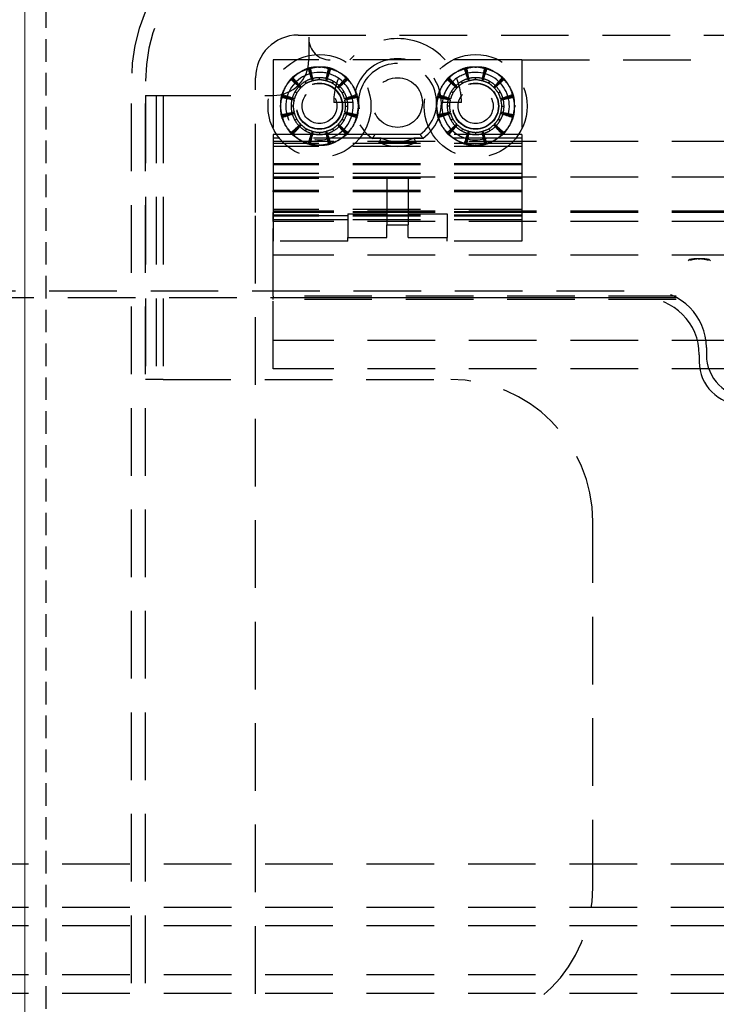
# Model space of a CAD drawing. Units: millimetres. Extents: x -1007 to 1552, y 968 to 1551.
# Drawn here: x -776 to -766, y 1024 to 1037 of the extents above; entities that cross this region are included whole.
import ezdxf

# ---------------------------------------------------------------- set-up
doc = ezdxf.new("R2010")
doc.units = ezdxf.units.MM
doc.linetypes.add('NASCOSTA2', pattern=[4.7625, 3.175, -1.5875])
doc.layers.add('FRAU-CUCITURE', color=32, linetype='NASCOSTA2')
doc.layers.add('FRAU-NASCOSTE', color=8, linetype='NASCOSTA2')
doc.layers.add('FRAU-DISEGNI', color=52, linetype='CONTINUOUS', lineweight=13)

msp = doc.modelspace()

# ---------------------------------------------------------------- linework, layer by layer
at = {"layer": 'FRAU-CUCITURE', "ltscale": 0.1, "flags": 128}
msp.add_lwpolyline([(-727.971, 990.291), (-773.083, 990.294, -0.399147), (-775.171, 992.345), (-775.171, 999.576), (-775.171, 1038.549, -0.414214), (-772.971, 1040.749), (-682.971, 1040.749, -0.414214), (-680.771, 1038.549), (-680.771, 999.576), (-680.771, 992.345, -0.399147), (-682.86, 990.294)], format="xyb", close=True, dxfattribs=at)
at = {"layer": 'FRAU-DISEGNI'}
msp.add_line((-775.471, 1038.549), (-775.471, 999.576), dxfattribs=at)
at = {"layer": 'FRAU-NASCOSTE', "ltscale": 0.3}
for p, q in [((-771.471, 1038.649), (-771.471, 1036.899)), ((-771.621, 1037.249), (-754.821, 1037.249)), ((-771.971, 1036.899), (-771.971, 1035.249)), ((-768.471, 1036.899), (-771.971, 1036.899)), ((-768.471, 1036.899), (-757.971, 1036.899)), ((-768.471, 1036.899), (-768.471, 1035.249)), ((-771.467, 1036.786), (-771.479, 1036.77)), ((-771.446, 1036.779), (-771.463, 1036.787)), ((-771.179, 1036.787), (-771.197, 1036.779)), ((-771.164, 1036.77), (-771.176, 1036.786)), ((-769.267, 1036.786), (-769.279, 1036.77)), ((-769.246, 1036.779), (-769.263, 1036.787)), ((-768.979, 1036.787), (-768.997, 1036.779)), ((-768.964, 1036.77), (-768.976, 1036.786)), ((-773.971, 1003.899), (-773.971, 1036.599)), ((-773.771, 1003.899), (-773.771, 1036.599)), ((-772.221, 1035.049), (-772.221, 1036.649)), ((-771.716, 1036.641), (-771.718, 1036.622)), ((-771.694, 1036.646), (-771.713, 1036.644)), ((-771.506, 1036.57), (-771.522, 1036.595)), ((-771.506, 1036.57), (-771.521, 1036.596)), ((-771.321, 1036.619), (-771.322, 1036.649)), ((-771.321, 1036.619), (-771.32, 1036.649)), ((-771.136, 1036.57), (-771.122, 1036.596)), ((-771.136, 1036.57), (-771.121, 1036.595)), ((-770.93, 1036.644), (-770.949, 1036.646)), ((-770.925, 1036.622), (-770.927, 1036.641)), ((-769.516, 1036.641), (-769.518, 1036.622)), ((-769.494, 1036.646), (-769.513, 1036.644)), ((-769.306, 1036.57), (-769.322, 1036.595)), ((-769.306, 1036.57), (-769.321, 1036.596)), ((-769.121, 1036.619), (-769.122, 1036.649)), ((-769.121, 1036.619), (-769.12, 1036.649)), ((-768.936, 1036.57), (-768.922, 1036.596)), ((-768.936, 1036.57), (-768.921, 1036.595)), ((-768.73, 1036.644), (-768.749, 1036.646)), ((-768.725, 1036.622), (-768.727, 1036.641)), ((-773.771, 1036.399), (-773.521, 1036.399)), ((-773.771, 1036.399), (-773.771, 1032.399)), ((-773.621, 1036.399), (-773.621, 1032.399)), ((-773.521, 1036.399), (-771.971, 1036.399)), ((-773.521, 1036.399), (-773.521, 1032.399)), ((-773.521, 1036.399), (-773.521, 1032.399)), ((-771.859, 1036.391), (-771.851, 1036.373)), ((-771.842, 1036.407), (-771.858, 1036.395)), ((-771.642, 1036.434), (-771.668, 1036.448)), ((-771.642, 1036.434), (-771.667, 1036.45)), ((-771.001, 1036.434), (-770.976, 1036.45)), ((-771.001, 1036.434), (-770.975, 1036.448)), ((-770.785, 1036.395), (-770.801, 1036.407)), ((-770.792, 1036.373), (-770.784, 1036.391)), ((-769.659, 1036.391), (-769.651, 1036.373)), ((-769.642, 1036.407), (-769.658, 1036.395)), ((-769.442, 1036.434), (-769.468, 1036.448)), ((-769.442, 1036.434), (-769.467, 1036.45)), ((-768.801, 1036.434), (-768.776, 1036.45)), ((-768.801, 1036.434), (-768.775, 1036.448)), ((-768.585, 1036.395), (-768.601, 1036.407)), ((-768.592, 1036.373), (-768.584, 1036.391)), ((-771.691, 1036.249), (-771.721, 1036.25)), ((-771.691, 1036.249), (-771.721, 1036.248)), ((-771.081, 1036.299), (-771.121, 1036.299)), ((-770.849, 1036.299), (-771.081, 1036.299)), ((-770.951, 1036.249), (-770.921, 1036.25)), ((-770.951, 1036.249), (-770.921, 1036.248)), ((-769.362, 1036.299), (-769.594, 1036.299)), ((-769.491, 1036.249), (-769.521, 1036.25)), ((-769.491, 1036.249), (-769.521, 1036.248)), ((-769.321, 1036.299), (-769.362, 1036.299)), ((-768.751, 1036.249), (-768.721, 1036.25)), ((-768.751, 1036.249), (-768.721, 1036.248)), ((-771.851, 1036.125), (-771.859, 1036.107)), ((-771.858, 1036.104), (-771.842, 1036.092)), ((-771.642, 1036.064), (-771.668, 1036.05)), ((-771.642, 1036.064), (-771.667, 1036.048)), ((-771.001, 1036.064), (-770.976, 1036.048)), ((-771.001, 1036.064), (-770.975, 1036.05)), ((-770.801, 1036.092), (-770.785, 1036.104)), ((-770.784, 1036.107), (-770.792, 1036.125)), ((-769.651, 1036.125), (-769.659, 1036.107)), ((-769.658, 1036.104), (-769.642, 1036.092)), ((-769.442, 1036.064), (-769.468, 1036.05)), ((-769.442, 1036.064), (-769.467, 1036.048)), ((-768.801, 1036.064), (-768.776, 1036.048)), ((-768.801, 1036.064), (-768.775, 1036.05)), ((-768.601, 1036.092), (-768.585, 1036.104)), ((-768.584, 1036.107), (-768.592, 1036.125)), ((-771.506, 1035.929), (-771.522, 1035.903)), ((-771.506, 1035.929), (-771.521, 1035.902)), ((-771.136, 1035.929), (-771.122, 1035.902)), ((-771.136, 1035.929), (-771.121, 1035.903)), ((-769.306, 1035.929), (-769.322, 1035.903)), ((-769.306, 1035.929), (-769.321, 1035.902)), ((-768.936, 1035.929), (-768.922, 1035.902)), ((-768.936, 1035.929), (-768.921, 1035.903)), ((-771.971, 1035.849), (-771.971, 1034.649)), ((-770.538, 1035.849), (-771.971, 1035.849)), ((-768.471, 1035.849), (-771.971, 1035.849)), ((-770.451, 1035.799), (-771.971, 1035.799)), ((-771.718, 1035.877), (-771.716, 1035.858)), ((-771.713, 1035.855), (-771.694, 1035.853)), ((-771.321, 1035.879), (-771.322, 1035.849)), ((-771.321, 1035.879), (-771.32, 1035.849)), ((-770.949, 1035.853), (-770.93, 1035.855)), ((-770.927, 1035.858), (-770.925, 1035.877)), ((-770.221, 1035.795), (-770.577, 1035.795)), ((-770.221, 1035.795), (-770.577, 1035.795)), ((-769.866, 1035.795), (-770.221, 1035.795)), ((-769.866, 1035.795), (-770.221, 1035.795)), ((-768.471, 1035.799), (-769.992, 1035.799)), ((-768.471, 1035.849), (-769.905, 1035.849)), ((-769.518, 1035.877), (-769.516, 1035.858)), ((-769.513, 1035.855), (-769.494, 1035.853)), ((-769.121, 1035.879), (-769.122, 1035.849)), ((-769.121, 1035.879), (-769.12, 1035.849)), ((-768.749, 1035.853), (-768.73, 1035.855)), ((-768.727, 1035.858), (-768.725, 1035.877)), ((-768.471, 1035.849), (-768.471, 1034.649)), ((-771.971, 1035.749), (-771.971, 1034.749)), ((-723.971, 1035.749), (-771.971, 1035.749)), ((-768.471, 1035.721), (-771.971, 1035.721)), ((-768.471, 1035.678), (-771.971, 1035.678)), ((-771.479, 1035.728), (-771.467, 1035.713)), ((-771.463, 1035.712), (-771.446, 1035.719)), ((-771.197, 1035.719), (-771.179, 1035.712)), ((-771.176, 1035.713), (-771.164, 1035.728)), ((-770.221, 1035.739), (-770.48, 1035.739)), ((-770.221, 1035.739), (-770.48, 1035.739)), ((-769.963, 1035.739), (-770.221, 1035.739)), ((-769.963, 1035.739), (-770.221, 1035.739)), ((-769.279, 1035.728), (-769.267, 1035.713)), ((-769.263, 1035.712), (-769.246, 1035.719)), ((-768.997, 1035.719), (-768.979, 1035.712)), ((-768.976, 1035.713), (-768.964, 1035.728)), ((-768.471, 1035.437), (-771.971, 1035.437)), ((-768.471, 1035.42), (-771.971, 1035.42)), ((-768.471, 1035.299), (-771.971, 1035.299)), ((-768.471, 1035.299), (-771.971, 1035.299)), ((-723.971, 1035.249), (-771.971, 1035.249)), ((-771.971, 1035.249), (-771.971, 1034.349)), ((-768.471, 1035.249), (-771.971, 1035.249)), ((-768.471, 1035.23), (-771.971, 1035.23)), ((-768.471, 1035.228), (-771.971, 1035.228)), ((-770.371, 1035.249), (-770.071, 1035.249)), ((-770.371, 1035.249), (-770.371, 1034.578)), ((-770.071, 1035.249), (-770.071, 1034.578)), ((-768.471, 1035.249), (-768.471, 1034.349)), ((-772.221, 1034.749), (-772.221, 1035.049)), ((-771.971, 1035.041), (-771.971, 1035.06)), ((-768.471, 1035.06), (-771.971, 1035.06)), ((-768.471, 1035.041), (-771.971, 1035.041)), ((-768.471, 1035.041), (-768.471, 1035.06)), ((-768.471, 1034.795), (-771.971, 1034.795)), ((-772.221, 1013.749), (-772.221, 1034.749)), ((-723.971, 1034.772), (-771.971, 1034.772)), ((-768.471, 1034.761), (-771.971, 1034.761)), ((-771.971, 1034.75), (-771.971, 1034.749)), ((-768.471, 1034.75), (-771.971, 1034.75)), ((-771.971, 1034.622), (-771.971, 1034.749)), ((-723.971, 1034.749), (-771.971, 1034.749)), ((-768.471, 1034.749), (-771.971, 1034.749)), ((-768.471, 1034.714), (-771.971, 1034.714)), ((-768.471, 1034.704), (-771.971, 1034.704)), ((-770.921, 1034.704), (-771.971, 1034.704)), ((-768.471, 1034.7), (-771.971, 1034.7)), ((-770.921, 1034.73), (-770.371, 1034.73)), ((-770.921, 1034.73), (-770.921, 1034.401)), ((-770.071, 1034.73), (-769.521, 1034.73)), ((-769.521, 1034.73), (-769.521, 1034.401)), ((-768.471, 1034.704), (-769.521, 1034.704)), ((-768.471, 1034.75), (-768.471, 1034.749)), ((-768.471, 1034.649), (-771.971, 1034.649)), ((-770.921, 1034.649), (-771.971, 1034.649)), ((-723.971, 1034.622), (-771.971, 1034.622)), ((-771.971, 1033.574), (-771.971, 1034.622)), ((-770.371, 1034.401), (-770.371, 1034.578)), ((-770.371, 1034.578), (-770.071, 1034.578)), ((-770.071, 1034.401), (-770.071, 1034.578)), ((-768.471, 1034.649), (-769.521, 1034.649)), ((-770.921, 1034.349), (-770.921, 1034.401)), ((-770.921, 1034.401), (-770.371, 1034.401)), ((-770.071, 1034.401), (-769.521, 1034.401)), ((-769.521, 1034.349), (-769.521, 1034.401)), ((-770.921, 1034.349), (-771.971, 1034.349)), ((-768.471, 1034.349), (-769.521, 1034.349)), ((-723.971, 1034.149), (-771.971, 1034.149)), ((-766.117, 1034.086), (-766.129, 1034.07)), ((-766.096, 1034.079), (-766.113, 1034.087)), ((-765.829, 1034.087), (-765.847, 1034.079)), ((-765.814, 1034.07), (-765.826, 1034.086)), ((-782.271, 1033.649), (-766.671, 1033.649)), ((-766.771, 1033.549), (-782.171, 1033.549)), ((-766.295, 1033.574), (-771.971, 1033.574)), ((-771.971, 1033.574), (-771.971, 1033.549)), ((-766.296, 1033.549), (-771.971, 1033.549)), ((-771.971, 1033.524), (-771.971, 1033.549)), ((-766.295, 1033.524), (-771.971, 1033.524)), ((-771.971, 1032.549), (-771.971, 1033.524)), ((-723.971, 1032.949), (-771.971, 1032.949)), ((-765.971, 1032.749), (-765.971, 1032.649)), ((-765.871, 1032.849), (-765.871, 1032.749)), ((-723.971, 1032.549), (-771.971, 1032.549)), ((-773.521, 1032.399), (-773.771, 1032.399)), ((-773.521, 1032.399), (-769.471, 1032.399)), ((-767.471, 1025.249), (-767.471, 1030.399)), ((-728.271, 1025.573), (-820.671, 1025.573)), ((-728.271, 1024.967), (-820.671, 1024.967)), ((-728.271, 1024.707), (-820.671, 1024.707)), ((-728.271, 1024.015), (-820.671, 1024.015)), ((-728.271, 1023.755), (-820.671, 1023.755))]:
    msp.add_line(p, q, dxfattribs=at)
for centre, radius in [((-771.321, 1036.249), 0.725), ((-769.121, 1036.249), 0.725), ((-770.221, 1036.299), 0.35), ((-771.321, 1036.249), 0.325), ((-771.321, 1036.249), 0.32), ((-771.321, 1036.249), 0.246), ((-769.121, 1036.249), 0.325), ((-769.121, 1036.249), 0.32), ((-769.121, 1036.249), 0.246)]:
    msp.add_circle(centre, radius, dxfattribs=at)
for centre, radius, start, end in [((-771.471, 1036.599), 2.5, 90, 180), ((-771.471, 1036.599), 2.3, 90, 180), ((-771.621, 1036.649), 0.6, 90.0036, 179.9964), ((-771.171, 1037.199), 0.3, 180, 270), ((-770.221, 1036.299), 0.9, 41.8103, 138.1897), ((-771.971, 1036.899), 0.5, 270, 0), ((-770.221, 1036.299), 0.617, 305.1361, 234.8639), ((-770.221, 1036.299), 0.617, 305.1361, 234.8639), ((-771.297, 1036.258), 0.555, 121.1986, 135.6049), ((-771.341, 1036.232), 0.555, 104.3951, 118.8013), ((-771.929, 1037.302), 0.665, 298.827, 301.1729), ((-771.303, 1036.267), 0.544, 107.5845, 121.1951), ((-766.996, 1038.17), 4.697, 197.339, 199.5026), ((-776.346, 1035.515), 5.041, 12.8262, 14.5997), ((-771.346, 1036.255), 0.544, 88.8048, 102.4155), ((-766.603, 1038.126), 5.041, 195.4003, 197.1738), ((-771.296, 1036.244), 0.555, 91.1986, 105.6049), ((-776.028, 1035.75), 4.697, 10.4974, 12.661), ((-771.347, 1036.244), 0.555, 74.3951, 88.8013), ((-771.321, 1037.464), 0.665, 268.827, 271.1729), ((-771.296, 1036.255), 0.544, 77.5845, 91.1951), ((-766.615, 1035.75), 4.697, 167.339, 169.5026), ((-776.04, 1038.126), 5.041, 342.8262, 344.5997), ((-775.647, 1038.17), 4.697, 340.4974, 342.661), ((-766.297, 1035.515), 5.041, 165.4003, 167.1738), ((-771.34, 1036.267), 0.544, 58.8048, 72.4155), ((-771.302, 1036.232), 0.555, 61.1986, 75.6049), ((-771.346, 1036.258), 0.555, 44.3951, 58.8013), ((-770.714, 1037.302), 0.665, 238.827, 241.1729), ((-770.221, 1036.299), 0.55, 90, 234.9032), ((-770.221, 1036.299), 0.55, 305.0968, 90), ((-769.097, 1036.258), 0.555, 121.1986, 135.6049), ((-769.141, 1036.232), 0.555, 104.3951, 118.8013), ((-769.729, 1037.302), 0.665, 298.827, 301.1729), ((-769.103, 1036.267), 0.544, 107.5845, 121.1951), ((-764.796, 1038.17), 4.697, 197.339, 199.5026), ((-774.146, 1035.515), 5.041, 12.8262, 14.5997), ((-769.146, 1036.255), 0.544, 88.8048, 102.4155), ((-764.403, 1038.126), 5.041, 195.4003, 197.1738), ((-769.096, 1036.244), 0.555, 91.1986, 105.6049), ((-773.828, 1035.75), 4.697, 10.4974, 12.661), ((-769.147, 1036.244), 0.555, 74.3951, 88.8013), ((-769.121, 1037.464), 0.665, 268.827, 271.1729), ((-769.096, 1036.255), 0.544, 77.5845, 91.1951), ((-764.415, 1035.75), 4.697, 167.339, 169.5026), ((-773.84, 1038.126), 5.041, 342.8262, 344.5997), ((-773.447, 1038.17), 4.697, 340.4974, 342.661), ((-764.097, 1035.515), 5.041, 165.4003, 167.1738), ((-769.14, 1036.267), 0.544, 58.8048, 72.4155), ((-769.102, 1036.232), 0.555, 61.1986, 75.6049), ((-769.146, 1036.258), 0.555, 44.3951, 58.8013), ((-768.514, 1037.302), 0.665, 238.827, 241.1729), ((-771.33, 1036.225), 0.555, 134.3951, 148.8013), ((-771.321, 1036.249), 0.475, 90, 6.0423), ((-771.314, 1036.274), 0.544, 137.5845, 151.1951), ((-768.536, 1040.075), 4.697, 227.339, 229.5026), ((-775.306, 1033.101), 5.041, 42.8262, 44.5997), ((-771.346, 1036.242), 0.544, 118.8048, 132.4155), ((-768.173, 1040.233), 5.041, 225.4003, 227.1738), ((-775.148, 1033.463), 4.697, 40.4974, 42.661), ((-771.321, 1036.249), 0.4, 120.1387, 136.2341), ((-771.321, 1036.249), 0.4, 106.2341, 119.8613), ((-771.332, 1036.242), 0.371, 104.122, 117.9894), ((-771.321, 1036.249), 0.4, 90.1387, 106.2341), ((-770.512, 1036.924), 0.966, 197.4962, 199.4609), ((-772.36, 1036.429), 0.966, 10.5391, 12.5037), ((-771.308, 1036.248), 0.371, 92.0106, 105.878), ((-771.321, 1036.249), 0.475, 55.7, 90), ((-771.334, 1036.248), 0.371, 74.122, 87.9894), ((-771.321, 1036.249), 0.4, 76.2341, 89.8613), ((-770.283, 1036.429), 0.966, 167.4963, 169.4609), ((-771.321, 1036.249), 0.4, 60.1387, 76.2341), ((-772.131, 1036.924), 0.966, 340.5391, 342.5038), ((-771.311, 1036.242), 0.371, 62.0106, 75.878), ((-771.321, 1036.249), 0.4, 46.2341, 59.8613), ((-770.221, 1036.299), 0.9, 157.639, 174.459), ((-767.495, 1033.463), 4.697, 137.339, 139.5026), ((-774.107, 1040.075), 4.697, 310.4974, 312.661), ((-771.321, 1036.249), 0.475, 6.0423, 55.7), ((-774.47, 1040.233), 5.041, 312.8262, 314.5997), ((-771.297, 1036.242), 0.544, 47.5845, 61.1951), ((-767.337, 1033.101), 5.041, 135.4003, 137.1738), ((-771.329, 1036.274), 0.544, 28.8048, 42.4155), ((-771.313, 1036.225), 0.555, 31.1986, 45.6049), ((-769.13, 1036.225), 0.555, 134.3951, 148.8013), ((-769.121, 1036.249), 0.475, 173.9577, 90), ((-769.121, 1036.249), 0.475, 124.3, 173.9577), ((-769.114, 1036.274), 0.544, 137.5845, 151.1951), ((-766.336, 1040.075), 4.697, 227.339, 229.5026), ((-773.106, 1033.101), 5.041, 42.8262, 44.5997), ((-769.146, 1036.242), 0.544, 118.8048, 132.4155), ((-765.973, 1040.233), 5.041, 225.4003, 227.1738), ((-772.948, 1033.463), 4.697, 40.4974, 42.661), ((-769.121, 1036.249), 0.4, 120.1387, 136.2341), ((-769.121, 1036.249), 0.475, 90, 124.3), ((-770.221, 1036.299), 0.9, 5.541, 22.361), ((-769.121, 1036.249), 0.4, 106.2341, 119.8613), ((-769.132, 1036.242), 0.371, 104.122, 117.9894), ((-769.121, 1036.249), 0.4, 90.1387, 106.2341), ((-768.312, 1036.924), 0.966, 197.4962, 199.4609), ((-770.16, 1036.429), 0.966, 10.5391, 12.5037), ((-769.108, 1036.248), 0.371, 92.0106, 105.878), ((-769.134, 1036.248), 0.371, 74.122, 87.9894), ((-769.121, 1036.249), 0.4, 76.2341, 89.8613), ((-768.083, 1036.429), 0.966, 167.4963, 169.4609), ((-769.121, 1036.249), 0.4, 60.1387, 76.2341), ((-769.931, 1036.924), 0.966, 340.5391, 342.5038), ((-769.111, 1036.242), 0.371, 62.0106, 75.878), ((-769.121, 1036.249), 0.4, 46.2341, 59.8613), ((-765.295, 1033.463), 4.697, 137.339, 139.5026), ((-771.907, 1040.075), 4.697, 310.4974, 312.661), ((-772.27, 1040.233), 5.041, 312.8262, 314.5997), ((-769.097, 1036.242), 0.544, 47.5845, 61.1951), ((-765.137, 1033.101), 5.041, 135.4003, 137.1738), ((-769.129, 1036.274), 0.544, 28.8048, 42.4155), ((-769.113, 1036.225), 0.555, 31.1986, 45.6049), ((-771.339, 1036.231), 0.544, 148.8048, 162.4155), ((-771.305, 1036.269), 0.555, 151.1986, 165.6049), ((-772.374, 1036.857), 0.665, 328.827, 331.1729), ((-771.321, 1036.249), 0.4, 136.2342, 149.8613), ((-771.327, 1036.237), 0.371, 134.122, 147.9894), ((-770.958, 1037.238), 0.966, 227.4962, 229.4609), ((-772.31, 1035.886), 0.966, 40.5391, 42.5038), ((-771.31, 1036.255), 0.371, 122.0106, 135.878), ((-771.333, 1036.255), 0.371, 44.122, 57.9894), ((-770.333, 1035.886), 0.966, 137.4962, 139.4609), ((-771.685, 1037.238), 0.966, 310.5391, 312.5038), ((-771.316, 1036.237), 0.371, 32.0106, 45.878), ((-771.321, 1036.249), 0.4, 30.1387, 46.2341), ((-771.338, 1036.269), 0.555, 14.3951, 28.8013), ((-770.269, 1036.857), 0.665, 208.827, 211.1729), ((-771.304, 1036.231), 0.544, 17.5845, 31.1951), ((-769.139, 1036.231), 0.544, 148.8048, 162.4155), ((-769.105, 1036.269), 0.555, 151.1986, 165.6049), ((-770.174, 1036.857), 0.665, 328.827, 331.1729), ((-769.121, 1036.249), 0.4, 136.2342, 149.8613), ((-769.127, 1036.237), 0.371, 134.122, 147.9894), ((-768.758, 1037.238), 0.966, 227.4962, 229.4609), ((-770.11, 1035.886), 0.966, 40.5391, 42.5038), ((-769.11, 1036.255), 0.371, 122.0106, 135.878), ((-769.133, 1036.255), 0.371, 44.122, 57.9894), ((-768.133, 1035.886), 0.966, 137.4962, 139.4609), ((-769.485, 1037.238), 0.966, 310.5391, 312.5038), ((-769.116, 1036.237), 0.371, 32.0106, 45.878), ((-769.121, 1036.249), 0.4, 30.1387, 46.2341), ((-769.138, 1036.269), 0.555, 14.3951, 28.8013), ((-768.069, 1036.857), 0.665, 208.827, 211.1729), ((-769.104, 1036.231), 0.544, 17.5845, 31.1951), ((-771.327, 1036.274), 0.544, 167.5845, 181.1951), ((-771.317, 1036.224), 0.555, 164.3951, 178.8013), ((-773.198, 1031.531), 5.041, 72.8262, 74.5997), ((-770.587, 1041.274), 5.041, 255.4003, 257.1738), ((-770.822, 1040.956), 4.697, 257.339, 259.5026), ((-773.242, 1031.924), 4.697, 70.4974, 72.661), ((-771.321, 1036.249), 0.4, 166.2342, 179.8613), ((-771.321, 1036.249), 0.4, 150.1387, 166.2341), ((-771.501, 1037.287), 0.966, 257.4963, 259.4609), ((-771.996, 1035.44), 0.966, 70.5391, 72.5038), ((-771.32, 1036.236), 0.371, 164.122, 177.9894), ((-771.314, 1036.26), 0.371, 152.0106, 165.878), ((-770.221, 1036.299), 0.9, 174.459, 180), ((-771.329, 1036.26), 0.371, 14.122, 27.9894), ((-771.321, 1036.249), 0.4, 16.2341, 29.8613), ((-769.401, 1031.924), 4.697, 107.339, 109.5026), ((-770.647, 1035.44), 0.966, 107.4962, 109.4609), ((-771.821, 1040.956), 4.697, 280.4974, 282.661), ((-771.142, 1037.287), 0.966, 280.5391, 282.5037), ((-771.323, 1036.236), 0.371, 2.0106, 15.878), ((-772.056, 1041.274), 5.041, 282.8262, 284.5997), ((-771.321, 1036.249), 0.4, 0.1387, 16.2341), ((-769.445, 1031.531), 5.041, 105.4003, 107.1738), ((-771.326, 1036.224), 0.555, 1.1986, 15.6049), ((-771.316, 1036.274), 0.544, 358.8048, 12.4155), ((-769.127, 1036.274), 0.544, 167.5845, 181.1951), ((-769.117, 1036.224), 0.555, 164.3951, 178.8013), ((-770.998, 1031.531), 5.041, 72.8262, 74.5997), ((-768.387, 1041.274), 5.041, 255.4003, 257.1738), ((-768.622, 1040.956), 4.697, 257.339, 259.5026), ((-771.042, 1031.924), 4.697, 70.4974, 72.661), ((-769.121, 1036.249), 0.4, 166.2342, 179.8613), ((-769.121, 1036.249), 0.4, 150.1387, 166.2341), ((-769.301, 1037.287), 0.966, 257.4963, 259.4609), ((-769.796, 1035.44), 0.966, 70.5391, 72.5038), ((-769.12, 1036.236), 0.371, 164.122, 177.9894), ((-769.114, 1036.26), 0.371, 152.0106, 165.878), ((-770.221, 1036.299), 0.9, 0, 5.541), ((-769.129, 1036.26), 0.371, 14.122, 27.9894), ((-769.121, 1036.249), 0.4, 16.2341, 29.8613), ((-767.201, 1031.924), 4.697, 107.339, 109.5026), ((-768.447, 1035.44), 0.966, 107.4962, 109.4609), ((-769.621, 1040.956), 4.697, 280.4974, 282.661), ((-768.942, 1037.287), 0.966, 280.5391, 282.5037), ((-769.123, 1036.236), 0.371, 2.0106, 15.878), ((-769.856, 1041.274), 5.041, 282.8262, 284.5997), ((-769.121, 1036.249), 0.4, 0.1387, 16.2341), ((-767.245, 1031.531), 5.041, 105.4003, 107.1738), ((-769.126, 1036.224), 0.555, 1.1986, 15.6049), ((-769.116, 1036.274), 0.544, 358.8048, 12.4155), ((-771.317, 1036.275), 0.555, 181.1986, 195.6049), ((-772.536, 1036.249), 0.665, 358.827, 1.1729), ((-771.327, 1036.224), 0.544, 178.8048, 192.4155), ((-771.321, 1036.249), 0.4, 180.1387, 196.2341), ((-771.32, 1036.262), 0.371, 182.0106, 195.878), ((-771.323, 1036.262), 0.371, 344.122, 357.9894), ((-771.321, 1036.249), 0.4, 346.2341, 359.8613), ((-771.326, 1036.275), 0.555, 344.3951, 358.8013), ((-771.316, 1036.224), 0.544, 347.5845, 1.1951), ((-770.106, 1036.249), 0.665, 178.827, 181.1729), ((-769.117, 1036.275), 0.555, 181.1986, 195.6049), ((-770.336, 1036.249), 0.665, 358.827, 1.1729), ((-769.127, 1036.224), 0.544, 178.8048, 192.4155), ((-769.121, 1036.249), 0.4, 180.1387, 196.2341), ((-769.12, 1036.262), 0.371, 182.0106, 195.878), ((-769.123, 1036.262), 0.371, 344.122, 357.9894), ((-769.121, 1036.249), 0.4, 346.2341, 359.8613), ((-769.126, 1036.275), 0.555, 344.3951, 358.8013), ((-769.116, 1036.224), 0.544, 347.5845, 1.1951), ((-767.906, 1036.249), 0.665, 178.827, 181.1729), ((-773.198, 1040.968), 5.041, 285.4003, 287.1738), ((-770.587, 1031.225), 5.041, 102.8262, 104.5997), ((-771.339, 1036.268), 0.544, 197.5845, 211.1951), ((-770.822, 1031.543), 4.697, 100.4974, 102.661), ((-773.242, 1040.575), 4.697, 287.339, 289.5026), ((-771.305, 1036.23), 0.555, 194.3951, 208.8013), ((-771.501, 1035.211), 0.966, 100.5391, 102.5037), ((-771.996, 1037.059), 0.966, 287.4962, 289.4609), ((-771.321, 1036.249), 0.4, 196.2342, 209.8613), ((-771.314, 1036.239), 0.371, 194.122, 207.9894), ((-771.321, 1036.249), 0.4, 210.1387, 226.2341), ((-771.327, 1036.261), 0.371, 212.0106, 225.878), ((-771.316, 1036.261), 0.371, 314.122, 327.9894), ((-771.321, 1036.249), 0.4, 316.2342, 329.8613), ((-771.329, 1036.239), 0.371, 332.0106, 345.878), ((-771.321, 1036.249), 0.4, 330.1387, 346.2341), ((-770.647, 1037.059), 0.966, 250.5391, 252.5038), ((-769.401, 1040.575), 4.697, 250.4974, 252.661), ((-771.142, 1035.211), 0.966, 77.4963, 79.4609), ((-771.821, 1031.543), 4.697, 77.339, 79.5026), ((-772.056, 1031.225), 5.041, 75.4003, 77.1738), ((-769.445, 1040.968), 5.041, 252.8262, 254.5997), ((-771.338, 1036.23), 0.555, 331.1986, 345.6049), ((-771.304, 1036.268), 0.544, 328.8048, 342.4155), ((-770.998, 1040.968), 5.041, 285.4003, 287.1738), ((-768.387, 1031.225), 5.041, 102.8262, 104.5997), ((-769.139, 1036.268), 0.544, 197.5845, 211.1951), ((-768.622, 1031.543), 4.697, 100.4974, 102.661), ((-771.042, 1040.575), 4.697, 287.339, 289.5026), ((-769.105, 1036.23), 0.555, 194.3951, 208.8013), ((-769.301, 1035.211), 0.966, 100.5391, 102.5037), ((-769.796, 1037.059), 0.966, 287.4962, 289.4609), ((-769.121, 1036.249), 0.4, 196.2342, 209.8613), ((-769.114, 1036.239), 0.371, 194.122, 207.9894), ((-769.121, 1036.249), 0.4, 210.1387, 226.2341), ((-769.127, 1036.261), 0.371, 212.0106, 225.878), ((-769.116, 1036.261), 0.371, 314.122, 327.9894), ((-769.121, 1036.249), 0.4, 316.2342, 329.8613), ((-769.129, 1036.239), 0.371, 332.0106, 345.878), ((-769.121, 1036.249), 0.4, 330.1387, 346.2341), ((-768.447, 1037.059), 0.966, 250.5391, 252.5038), ((-767.201, 1040.575), 4.697, 250.4974, 252.661), ((-768.942, 1035.211), 0.966, 77.4963, 79.4609), ((-769.621, 1031.543), 4.697, 77.339, 79.5026), ((-769.856, 1031.225), 5.041, 75.4003, 77.1738), ((-767.245, 1040.968), 5.041, 252.8262, 254.5997), ((-769.138, 1036.23), 0.555, 331.1986, 345.6049), ((-769.104, 1036.268), 0.544, 328.8048, 342.4155), ((-771.33, 1036.274), 0.555, 211.1986, 225.6049), ((-772.374, 1035.642), 0.665, 28.827, 31.1729), ((-771.314, 1036.225), 0.544, 208.8048, 222.4155), ((-768.536, 1032.423), 4.697, 130.4974, 132.661), ((-775.306, 1039.397), 5.041, 315.4003, 317.1738), ((-768.173, 1032.265), 5.041, 132.8262, 134.5997), ((-775.148, 1039.035), 4.697, 317.339, 319.5026), ((-770.958, 1035.261), 0.966, 130.5391, 132.5038), ((-772.31, 1036.613), 0.966, 317.4962, 319.4609), ((-771.321, 1036.249), 0.4, 226.2342, 239.8613), ((-771.31, 1036.244), 0.371, 224.122, 237.9894), ((-771.321, 1036.249), 0.4, 240.1387, 256.2341), ((-771.332, 1036.257), 0.371, 242.0106, 255.878), ((-771.311, 1036.257), 0.371, 284.122, 297.9894), ((-771.321, 1036.249), 0.4, 286.2342, 299.8613), ((-771.333, 1036.244), 0.371, 302.0106, 315.878), ((-771.321, 1036.249), 0.4, 300.1387, 316.2341), ((-770.333, 1036.613), 0.966, 220.5391, 222.5038), ((-767.495, 1039.035), 4.697, 220.4974, 222.661), ((-771.685, 1035.261), 0.966, 47.4962, 49.4609), ((-774.107, 1032.423), 4.697, 47.339, 49.5026), ((-774.47, 1032.265), 5.041, 45.4003, 47.1738), ((-767.337, 1039.397), 5.041, 222.8262, 224.5997), ((-771.329, 1036.225), 0.544, 317.5845, 331.1951), ((-771.313, 1036.274), 0.555, 314.3951, 328.8013), ((-770.269, 1035.642), 0.665, 148.827, 151.1729), ((-769.13, 1036.274), 0.555, 211.1986, 225.6049), ((-770.174, 1035.642), 0.665, 28.827, 31.1729), ((-769.114, 1036.225), 0.544, 208.8048, 222.4155), ((-766.336, 1032.423), 4.697, 130.4974, 132.661), ((-773.106, 1039.397), 5.041, 315.4003, 317.1738), ((-765.973, 1032.265), 5.041, 132.8262, 134.5997), ((-772.948, 1039.035), 4.697, 317.339, 319.5026), ((-768.758, 1035.261), 0.966, 130.5391, 132.5038), ((-770.11, 1036.613), 0.966, 317.4962, 319.4609), ((-769.121, 1036.249), 0.4, 226.2342, 239.8613), ((-769.11, 1036.244), 0.371, 224.122, 237.9894), ((-769.121, 1036.249), 0.4, 240.1387, 256.2341), ((-769.132, 1036.257), 0.371, 242.0106, 255.878), ((-769.111, 1036.257), 0.371, 284.122, 297.9894), ((-769.121, 1036.249), 0.4, 286.2342, 299.8613), ((-769.133, 1036.244), 0.371, 302.0106, 315.878), ((-769.121, 1036.249), 0.4, 300.1387, 316.2341), ((-768.133, 1036.613), 0.966, 220.5391, 222.5038), ((-765.295, 1039.035), 4.697, 220.4974, 222.661), ((-769.485, 1035.261), 0.966, 47.4962, 49.4609), ((-771.907, 1032.423), 4.697, 47.339, 49.5026), ((-772.27, 1032.265), 5.041, 45.4003, 47.1738), ((-765.137, 1039.397), 5.041, 222.8262, 224.5997), ((-769.129, 1036.225), 0.544, 317.5845, 331.1951), ((-769.113, 1036.274), 0.555, 314.3951, 328.8013), ((-768.069, 1035.642), 0.665, 148.827, 151.1729), ((-771.346, 1036.257), 0.544, 227.5845, 241.1951), ((-771.297, 1036.241), 0.555, 224.3951, 238.8013), ((-771.341, 1036.266), 0.555, 241.1986, 255.6049), ((-771.929, 1035.197), 0.665, 58.827, 61.1729), ((-771.303, 1036.232), 0.544, 238.8048, 252.4155), ((-766.996, 1034.329), 4.697, 160.4974, 162.661), ((-776.346, 1036.984), 5.041, 345.4003, 347.1738), ((-766.603, 1034.373), 5.041, 162.8262, 164.5997), ((-776.028, 1036.749), 4.697, 347.339, 349.5026), ((-770.512, 1035.575), 0.966, 160.5391, 162.5038), ((-772.36, 1036.07), 0.966, 347.4963, 349.4609), ((-771.321, 1036.249), 0.4, 256.2342, 269.8613), ((-771.308, 1036.25), 0.371, 254.122, 267.9894), ((-771.334, 1036.25), 0.371, 272.0106, 285.878), ((-771.321, 1036.249), 0.4, 270.1387, 286.2341), ((-770.283, 1036.07), 0.966, 190.5391, 192.5037), ((-766.615, 1036.749), 4.697, 190.4974, 192.661), ((-776.04, 1034.373), 5.041, 15.4003, 17.1738), ((-772.131, 1035.575), 0.966, 17.4962, 19.4609), ((-775.647, 1034.329), 4.697, 17.339, 19.5026), ((-766.297, 1036.984), 5.041, 192.8262, 194.5997), ((-771.34, 1036.232), 0.544, 287.5845, 301.1951), ((-771.302, 1036.266), 0.555, 284.3951, 298.8013), ((-771.346, 1036.241), 0.555, 301.1986, 315.6049), ((-770.714, 1035.197), 0.665, 118.827, 121.1729), ((-771.297, 1036.257), 0.544, 298.8048, 312.4155), ((-771.353, 1036.389), 0.978, 322.5896, 326.5034), ((-771.468, 1036.263), 1.118, 332.0467, 335.4709), ((-770.221, 1036.299), 0.55, 245.38, 270), ((-770.221, 1036.299), 0.55, 270, 294.62), ((-768.975, 1036.263), 1.118, 204.5291, 207.9533), ((-769.089, 1036.389), 0.978, 213.4966, 217.4104), ((-769.146, 1036.257), 0.544, 227.5845, 241.1951), ((-769.097, 1036.241), 0.555, 224.3951, 238.8013), ((-769.141, 1036.266), 0.555, 241.1986, 255.6049), ((-769.729, 1035.197), 0.665, 58.827, 61.1729), ((-769.103, 1036.232), 0.544, 238.8048, 252.4155), ((-764.796, 1034.329), 4.697, 160.4974, 162.661), ((-774.146, 1036.984), 5.041, 345.4003, 347.1738), ((-764.403, 1034.373), 5.041, 162.8262, 164.5997), ((-773.828, 1036.749), 4.697, 347.339, 349.5026), ((-768.312, 1035.575), 0.966, 160.5391, 162.5038), ((-770.16, 1036.07), 0.966, 347.4963, 349.4609), ((-769.121, 1036.249), 0.4, 256.2342, 269.8613), ((-769.108, 1036.25), 0.371, 254.122, 267.9894), ((-769.134, 1036.25), 0.371, 272.0106, 285.878), ((-769.121, 1036.249), 0.4, 270.1387, 286.2341), ((-768.083, 1036.07), 0.966, 190.5391, 192.5037), ((-764.415, 1036.749), 4.697, 190.4974, 192.661), ((-773.84, 1034.373), 5.041, 15.4003, 17.1738), ((-769.931, 1035.575), 0.966, 17.4962, 19.4609), ((-773.447, 1034.329), 4.697, 17.339, 19.5026), ((-764.097, 1036.984), 5.041, 192.8262, 194.5997), ((-769.14, 1036.232), 0.544, 287.5845, 301.1951), ((-769.102, 1036.266), 0.555, 284.3951, 298.8013), ((-769.146, 1036.241), 0.555, 301.1986, 315.6049), ((-768.514, 1035.197), 0.665, 118.827, 121.1729), ((-769.097, 1036.257), 0.544, 298.8048, 312.4155), ((-771.346, 1036.243), 0.544, 257.5845, 271.1951), ((-771.296, 1036.254), 0.555, 254.3951, 268.8013), ((-771.347, 1036.254), 0.555, 271.1986, 285.6049), ((-771.321, 1035.034), 0.665, 88.827, 91.1729), ((-771.296, 1036.243), 0.544, 268.8048, 282.4155), ((-770.221, 1036.299), 0.617, 245.2033, 294.7967), ((-770.221, 1036.299), 0.617, 245.2033, 294.7967), ((-769.146, 1036.243), 0.544, 257.5845, 271.1951), ((-769.096, 1036.254), 0.555, 254.3951, 268.8013), ((-769.147, 1036.254), 0.555, 271.1986, 285.6049), ((-769.121, 1035.034), 0.665, 88.827, 91.1729), ((-769.096, 1036.243), 0.544, 268.8048, 282.4155), ((-765.996, 1033.555), 0.544, 88.8048, 102.4155), ((-765.946, 1033.544), 0.555, 91.1986, 105.6049), ((-765.997, 1033.544), 0.555, 74.3951, 88.8013), ((-765.971, 1034.764), 0.665, 268.827, 271.1729), ((-765.946, 1033.555), 0.544, 77.5845, 91.1951), ((-766.771, 1032.749), 0.8, 0, 90), ((-766.671, 1032.849), 0.8, 0, 90), ((-765.271, 1032.749), 0.6, 180, 270), ((-765.371, 1032.649), 0.6, 180, 270), ((-769.471, 1030.399), 2, 0, 90), ((-769.471, 1025.249), 2, 270, 0)]:
    msp.add_arc(centre, radius, start, end, dxfattribs=at)

doc.saveas('drawing.dxf')
